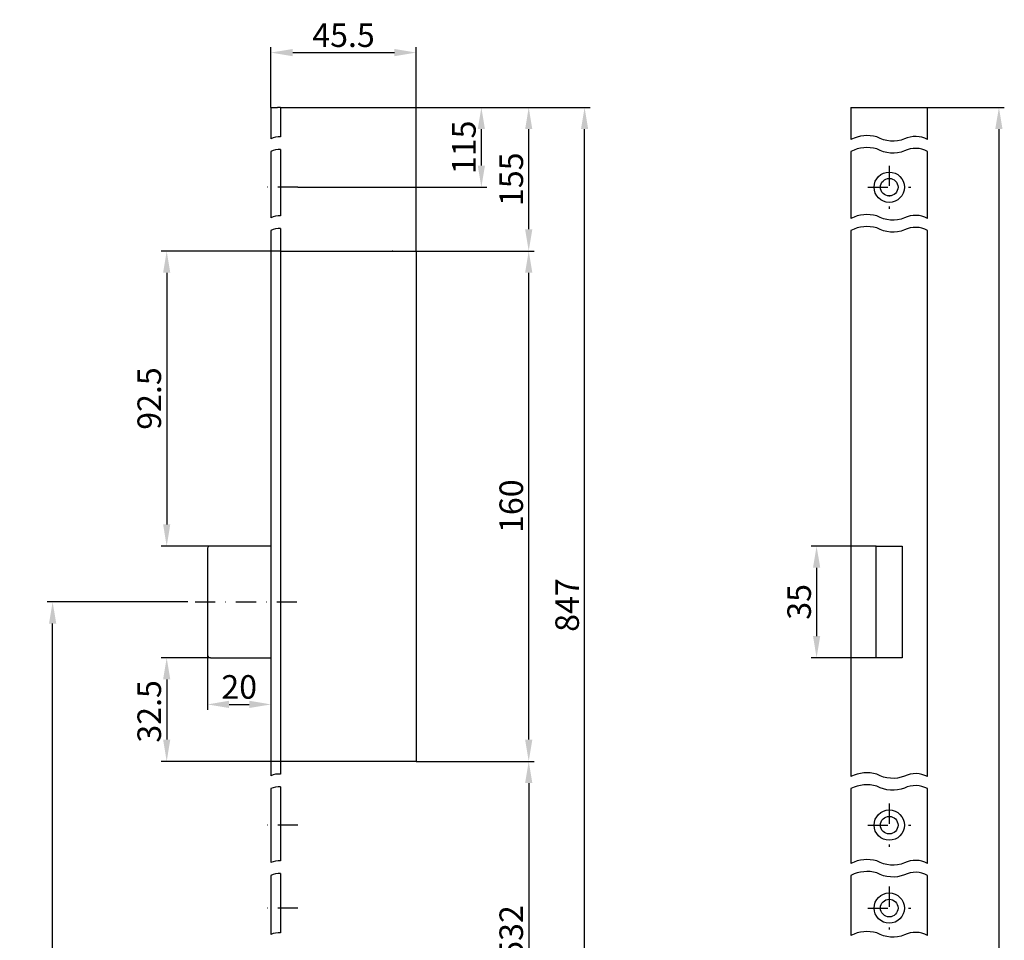
# Model space of a CAD drawing. Units: millimetres. Extents: x -34 to 797, y 262 to 1255.
# Drawn here: x -34 to 275, y 967 to 1255 of the extents above; entities that cross this region are included whole.
import ezdxf

# ---------------------------------------------------------------- set-up
doc = ezdxf.new("R2010")
doc.units = ezdxf.units.MM
doc.linetypes.add('STRICHPUNKT2', pattern=[12.7, 6.35, -3.175, 0, -3.175])
doc.layers.get('DEFPOINTS').update_dxf_attribs({"linetype": 'CONTINUOUS'})
for name, color, linetype in [('ACHSEN', 1, 'STRICHPUNKT2'), ('BEMASSUNG', 2, 'CONTINUOUS'), ('UMRISS03', 3, 'CONTINUOUS'), ('UMRISS05', 4, 'CONTINUOUS')]:
    doc.layers.add(name, color=color, linetype=linetype)
doc.styles.add('ARIAL-STANDARD', font='arial.ttf')
doc.dimstyles.new('Katalog 09', dxfattribs={"dimscale": 1.7, "dimtxt": 4.35, "dimasz": 4, "dimexe": 1, "dimexo": 0, "dimgap": 1, "dimtad": 1, "dimdec": 1, "dimdsep": 46, "dimtxsty": 'ARIAL-STANDARD', "dimcen": 1.5, "dimclrd": 256, "dimclre": 256, "dimclrt": 3, "dimadec": 0, "dimazin": 0, "dimtfac": 1, "dimtdec": 1, "dimtix": 1, "dimtmove": 0, "dimatfit": 3, "dimfxl": 1, "dimtolj": 1, "dimarcsym": 0})

# ---------------------------------------------------------------- blocks, each defined once
blk = doc.blocks.new('*D21')
at = {"layer": 'BEMASSUNG', "lineweight": -2, "transparency": 16777216}
for p, q in [((234.69, 1090.25), (214.3, 1090.25)), ((216, 1083.45), (216, 1062.05)), ((234.69, 1055.25), (214.3, 1055.25))]:
    blk.add_line(p, q, dxfattribs=at)
at = {"layer": 'BEMASSUNG', "transparency": 16777216}
for points in [[(214.87, 1083.45), (217.14, 1083.45), (216, 1090.25)], [(214.87, 1062.05), (217.14, 1062.05), (216, 1055.25)]]:
    blk.add_solid(points, dxfattribs=at)
at = {"layer": 'DEFPOINTS', "color": 0, "transparency": 16777216}
for p in [(234.69, 1090.25), (216, 1055.25), (234.69, 1055.25)]:
    blk.add_point(p, dxfattribs=at)
at = {"layer": 'BEMASSUNG', "color": 3, "transparency": 16777216, "insert": (210.53, 1072.75), "char_height": 7.395, "attachment_point": 5, "rotation": 90, "style": 'ARIAL-STANDARD'}
blk.add_mtext('\\A1;35', dxfattribs=at)
blk = doc.blocks.new('*D59')
at = {"layer": 'BEMASSUNG', "lineweight": -2, "transparency": 16777216}
for p, q in [((18.83, 1072.75), (-25.3, 1072.75)), ((-23.6, 804.55), (-23.6, 1065.95)), ((74.39, 797.75), (-25.3, 797.75))]:
    blk.add_line(p, q, dxfattribs=at)
at = {"layer": 'BEMASSUNG', "transparency": 16777216}
for points in [[(-24.73, 1065.95), (-22.46, 1065.95), (-23.6, 1072.75)], [(-24.73, 804.55), (-22.46, 804.55), (-23.6, 797.75)]]:
    blk.add_solid(points, dxfattribs=at)
at = {"layer": 'DEFPOINTS', "color": 0, "transparency": 16777216}
for p in [(-23.6, 1072.75), (18.83, 1072.75), (74.39, 797.75)]:
    blk.add_point(p, dxfattribs=at)
at = {"layer": 'BEMASSUNG', "color": 3, "transparency": 16777216, "insert": (-29.07, 935.25), "char_height": 7.395, "attachment_point": 5, "rotation": 90, "style": 'ARIAL-STANDARD'}
blk.add_mtext('\\A1;700', dxfattribs=at)
blk = doc.blocks.new('*D54')
at = {"layer": 'BEMASSUNG', "lineweight": -2, "transparency": 16777216}
for p, q in [((47.89, 1227.75), (144.94, 1227.75)), ((143.24, 922.55), (143.24, 1220.95)), ((100.39, 915.75), (144.94, 915.75))]:
    blk.add_line(p, q, dxfattribs=at)
at = {"layer": 'BEMASSUNG', "transparency": 16777216}
for points in [[(142.11, 1220.95), (144.38, 1220.95), (143.24, 1227.75)], [(142.11, 922.55), (144.38, 922.55), (143.24, 915.75)]]:
    blk.add_solid(points, dxfattribs=at)
at = {"layer": 'DEFPOINTS', "color": 0, "transparency": 16777216}
for p in [(47.89, 1227.75), (143.24, 1227.75), (100.39, 915.75)]:
    blk.add_point(p, dxfattribs=at)
at = {"layer": 'BEMASSUNG', "color": 3, "transparency": 16777216, "insert": (137.77, 1071.75), "char_height": 7.395, "attachment_point": 5, "rotation": 90, "style": 'ARIAL-STANDARD'}
blk.add_mtext('\\A1;847', dxfattribs=at)
blk = doc.blocks.new('*D52')
at = {"layer": 'BEMASSUNG', "lineweight": -2, "transparency": 16777216}
for p, q in [((44.89, 1227.75), (44.89, 1246.66)), ((51.69, 1244.96), (83.59, 1244.96)), ((90.39, 1182.75), (90.39, 1246.66))]:
    blk.add_line(p, q, dxfattribs=at)
at = {"layer": 'BEMASSUNG', "transparency": 16777216}
for points in [[(51.69, 1246.09), (51.69, 1243.82), (44.89, 1244.96)], [(83.59, 1246.09), (83.59, 1243.82), (90.39, 1244.96)]]:
    blk.add_solid(points, dxfattribs=at)
at = {"layer": 'DEFPOINTS', "color": 0, "transparency": 16777216}
for p in [(90.39, 1244.96), (44.89, 1227.75), (90.39, 1182.75)]:
    blk.add_point(p, dxfattribs=at)
at = {"layer": 'BEMASSUNG', "color": 3, "transparency": 16777216, "insert": (67.64, 1250.42), "char_height": 7.395, "attachment_point": 5, "style": 'ARIAL-STANDARD'}
blk.add_mtext('\\A1;45.5', dxfattribs=at)
blk = doc.blocks.new('*D51')
at = {"layer": 'BEMASSUNG', "lineweight": -2, "transparency": 16777216}
for p, q in [((250.79, 1227.75), (274.88, 1227.75)), ((273.18, 1220.95), (273.18, 364.55)), ((250.79, 357.75), (274.88, 357.75))]:
    blk.add_line(p, q, dxfattribs=at)
at = {"layer": 'BEMASSUNG', "transparency": 16777216}
for points in [[(272.04, 1220.95), (274.31, 1220.95), (273.18, 1227.75)], [(272.04, 364.55), (274.31, 364.55), (273.18, 357.75)]]:
    blk.add_solid(points, dxfattribs=at)
at = {"layer": 'DEFPOINTS', "color": 0, "transparency": 16777216}
for p in [(250.79, 1227.75), (250.79, 357.75), (273.18, 357.75)]:
    blk.add_point(p, dxfattribs=at)
at = {"layer": 'BEMASSUNG', "color": 3, "transparency": 16777216, "insert": (267.7, 746.12), "char_height": 7.395, "attachment_point": 5, "rotation": 90, "style": 'ARIAL-STANDARD'}
blk.add_mtext('\\A1;1950', dxfattribs=at)
blk = doc.blocks.new('*D50')
at = {"layer": 'BEMASSUNG', "lineweight": -2, "transparency": 16777216}
for p, q in [((24.94, 1056.25), (24.94, 1038.9)), ((44.89, 1048.37), (44.89, 1038.9)), ((31.74, 1040.6), (38.09, 1040.6))]:
    blk.add_line(p, q, dxfattribs=at)
at = {"layer": 'BEMASSUNG', "transparency": 16777216}
for points in [[(31.74, 1041.74), (31.74, 1039.47), (24.94, 1040.6)], [(38.09, 1041.74), (38.09, 1039.47), (44.89, 1040.6)]]:
    blk.add_solid(points, dxfattribs=at)
at = {"layer": 'DEFPOINTS', "color": 0, "transparency": 16777216}
for p in [(24.94, 1056.25), (44.89, 1048.37), (44.89, 1040.6)]:
    blk.add_point(p, dxfattribs=at)
at = {"layer": 'BEMASSUNG', "color": 3, "transparency": 16777216, "insert": (34.92, 1046.08), "char_height": 7.395, "attachment_point": 5, "style": 'ARIAL-STANDARD'}
blk.add_mtext('\\A1;20', dxfattribs=at)
blk = doc.blocks.new('*D84')
at = {"layer": 'BEMASSUNG', "lineweight": -2, "transparency": 16777216}
for p, q in [((90.39, 1022.75), (127.42, 1022.75)), ((125.72, 1015.95), (125.72, 922.55)), ((100.39, 915.75), (127.42, 915.75))]:
    blk.add_line(p, q, dxfattribs=at)
at = {"layer": 'BEMASSUNG', "transparency": 16777216}
for points in [[(124.59, 1015.95), (126.85, 1015.95), (125.72, 1022.75)], [(124.59, 922.55), (126.85, 922.55), (125.72, 915.75)]]:
    blk.add_solid(points, dxfattribs=at)
at = {"layer": 'DEFPOINTS', "color": 0, "transparency": 16777216}
for p in [(90.39, 1022.75), (100.39, 915.75), (125.72, 915.75)]:
    blk.add_point(p, dxfattribs=at)
at = {"layer": 'BEMASSUNG', "color": 3, "transparency": 16777216, "insert": (120.24, 969.25), "char_height": 7.395, "attachment_point": 5, "rotation": 90, "style": 'ARIAL-STANDARD'}
blk.add_mtext('\\A1;532', dxfattribs=at)
blk = doc.blocks.new('*D83')
at = {"layer": 'BEMASSUNG', "lineweight": -2, "transparency": 16777216}
for p, q in [((53.34, 1227.75), (112.56, 1227.75)), ((110.86, 1209.55), (110.86, 1220.95)), ((53.34, 1202.75), (112.56, 1202.75))]:
    blk.add_line(p, q, dxfattribs=at)
at = {"layer": 'BEMASSUNG', "transparency": 16777216}
for points in [[(109.73, 1220.95), (111.99, 1220.95), (110.86, 1227.75)], [(109.73, 1209.55), (111.99, 1209.55), (110.86, 1202.75)]]:
    blk.add_solid(points, dxfattribs=at)
at = {"layer": 'DEFPOINTS', "color": 0, "transparency": 16777216}
for p in [(53.34, 1227.75), (110.86, 1227.75), (53.34, 1202.75)]:
    blk.add_point(p, dxfattribs=at)
at = {"layer": 'BEMASSUNG', "color": 3, "transparency": 16777216, "insert": (105.38, 1215.25), "char_height": 7.395, "attachment_point": 5, "rotation": 90, "style": 'ARIAL-STANDARD'}
blk.add_mtext('\\A1;115', dxfattribs=at)
blk = doc.blocks.new('*D82')
at = {"layer": 'BEMASSUNG', "lineweight": -2, "transparency": 16777216}
for p, q in [((50.89, 1227.75), (127.42, 1227.75)), ((125.72, 1189.55), (125.72, 1220.95)), ((90.39, 1182.75), (127.42, 1182.75))]:
    blk.add_line(p, q, dxfattribs=at)
at = {"layer": 'BEMASSUNG', "transparency": 16777216}
for points in [[(124.59, 1220.95), (126.85, 1220.95), (125.72, 1227.75)], [(124.59, 1189.55), (126.85, 1189.55), (125.72, 1182.75)]]:
    blk.add_solid(points, dxfattribs=at)
at = {"layer": 'DEFPOINTS', "color": 0, "transparency": 16777216}
for p in [(50.89, 1227.75), (125.72, 1227.75), (90.39, 1182.75)]:
    blk.add_point(p, dxfattribs=at)
at = {"layer": 'BEMASSUNG', "color": 3, "transparency": 16777216, "insert": (120.25, 1205.25), "char_height": 7.395, "attachment_point": 5, "rotation": 90, "style": 'ARIAL-STANDARD'}
blk.add_mtext('\\A1;155', dxfattribs=at)
blk = doc.blocks.new('*D80')
at = {"layer": 'BEMASSUNG', "lineweight": -2, "transparency": 16777216}
for p, q in [((47.89, 1182.75), (10.48, 1182.75)), ((12.18, 1175.95), (12.18, 1097.05)), ((25.94, 1090.25), (10.48, 1090.25))]:
    blk.add_line(p, q, dxfattribs=at)
at = {"layer": 'BEMASSUNG', "transparency": 16777216}
for points in [[(11.05, 1175.95), (13.31, 1175.95), (12.18, 1182.75)], [(11.05, 1097.05), (13.31, 1097.05), (12.18, 1090.25)]]:
    blk.add_solid(points, dxfattribs=at)
at = {"layer": 'DEFPOINTS', "color": 0, "transparency": 16777216}
for p in [(47.89, 1182.75), (12.18, 1090.25), (25.94, 1090.25)]:
    blk.add_point(p, dxfattribs=at)
at = {"layer": 'BEMASSUNG', "color": 3, "transparency": 16777216, "insert": (6.71, 1136.5), "char_height": 7.395, "attachment_point": 5, "rotation": 90, "style": 'ARIAL-STANDARD'}
blk.add_mtext('\\A1;92.5', dxfattribs=at)
blk = doc.blocks.new('*D79')
at = {"layer": 'BEMASSUNG', "lineweight": -2, "transparency": 16777216}
for p, q in [((25.94, 1055.25), (10.48, 1055.25)), ((12.18, 1048.45), (12.18, 1029.55)), ((47.89, 1022.75), (10.48, 1022.75))]:
    blk.add_line(p, q, dxfattribs=at)
at = {"layer": 'BEMASSUNG', "transparency": 16777216}
for points in [[(11.05, 1048.45), (13.31, 1048.45), (12.18, 1055.25)], [(11.05, 1029.55), (13.31, 1029.55), (12.18, 1022.75)]]:
    blk.add_solid(points, dxfattribs=at)
at = {"layer": 'DEFPOINTS', "color": 0, "transparency": 16777216}
for p in [(25.94, 1055.25), (12.18, 1022.75), (47.89, 1022.75)]:
    blk.add_point(p, dxfattribs=at)
at = {"layer": 'BEMASSUNG', "color": 3, "transparency": 16777216, "insert": (6.7, 1038.41), "char_height": 7.395, "attachment_point": 5, "rotation": 90, "style": 'ARIAL-STANDARD'}
blk.add_mtext('\\A1;32.5', dxfattribs=at)
blk = doc.blocks.new('*D74')
at = {"layer": 'BEMASSUNG', "lineweight": -2, "transparency": 16777216}
for p, q in [((90.39, 1182.75), (127.42, 1182.75)), ((125.72, 1029.55), (125.72, 1175.95)), ((90.39, 1022.75), (127.42, 1022.75))]:
    blk.add_line(p, q, dxfattribs=at)
at = {"layer": 'BEMASSUNG', "transparency": 16777216}
for points in [[(124.59, 1175.95), (126.85, 1175.95), (125.72, 1182.75)], [(124.59, 1029.55), (126.85, 1029.55), (125.72, 1022.75)]]:
    blk.add_solid(points, dxfattribs=at)
at = {"layer": 'DEFPOINTS', "color": 0, "transparency": 16777216}
for p in [(90.39, 1182.75), (125.72, 1182.75), (90.39, 1022.75)]:
    blk.add_point(p, dxfattribs=at)
at = {"layer": 'BEMASSUNG', "color": 3, "transparency": 16777216, "insert": (120.25, 1102.75), "char_height": 7.395, "attachment_point": 5, "rotation": 90, "style": 'ARIAL-STANDARD'}
blk.add_mtext('\\A1;160', dxfattribs=at)

msp = doc.modelspace()

# ---------------------------------------------------------------- linework, layer by layer
at = {"layer": 'ACHSEN'}
for p, q in [((238.79, 1209.5), (238.79, 1196)), ((53.34, 1202.75), (42.67, 1202.75)), ((232.04, 1202.75), (245.54, 1202.75)), ((21.07, 1072.75), (55.92, 1072.75)), ((238.79, 1009.5), (238.79, 996)), ((53.34, 1002.75), (42.67, 1002.75)), ((232.04, 1002.75), (245.54, 1002.75)), ((238.79, 983.5), (238.79, 970)), ((53.34, 976.75), (42.67, 976.75)), ((232.04, 976.75), (245.54, 976.75))]:
    msp.add_line(p, q, dxfattribs=at)
at = {"layer": 'UMRISS03'}
for points in [[(47.89, 1218.54, 0.139258), (44.89, 1217.96)], [(250.79, 1217.72, 0.240784), (243.58, 1217.88, -0.22582), (234.9, 1218.5, 0.1886), (226.79, 1217.72, 0.1886)], [(47.89, 1214.54, 0.139258), (44.89, 1213.96)], [(250.79, 1213.96, 0.240784), (243.58, 1214.13, -0.22582), (234.9, 1214.74, 0.1886), (226.79, 1213.97, 0.1886)], [(47.89, 1193.78, 0.139258), (44.89, 1193.2)], [(250.79, 1192.96, 0.240784), (243.58, 1193.13, -0.22582), (234.9, 1193.74, 0.1886), (226.79, 1192.97, 0.1886)], [(47.89, 1189.79, 0.139258), (44.89, 1189.21)], [(250.79, 1189.21, 0.240784), (243.58, 1189.37, -0.22582), (234.9, 1189.99, 0.1886), (226.79, 1189.21, 0.1886)], [(250.79, 1017.95, 0.240784), (243.58, 1018.11, -0.22582), (234.9, 1018.73, 0.1886), (226.79, 1017.95, 0.1886)], [(47.89, 1018.77, 0.139258), (44.89, 1018.19)], [(47.89, 1014.78, 0.139258), (44.89, 1014.2)], [(250.79, 1014.2, 0.240784), (243.58, 1014.36, -0.22582), (234.9, 1014.98, 0.1886), (226.79, 1014.2, 0.1886)], [(47.89, 991.58, 0.139258), (44.89, 991)], [(250.79, 990.76, 0.240784), (243.58, 990.92, -0.22582), (234.9, 991.54, 0.1886), (226.79, 990.76, 0.1886)], [(250.79, 987.01, 0.240784), (243.58, 987.17, -0.22582), (234.9, 987.79, 0.1886), (226.79, 987.01, 0.1886)], [(47.89, 987.59, 0.139258), (44.89, 987.01)], [(47.89, 969.01, 0.139258), (44.89, 968.43)], [(250.79, 968.19, 0.240784), (243.58, 968.35, -0.22582), (234.9, 968.97, 0.1886), (226.79, 968.19, 0.1886)]]:
    msp.add_lwpolyline(points, format="xyb", dxfattribs=at)
at = {"layer": 'UMRISS05'}
for p, q in [((44.89, 1227.75), (44.89, 1217.96)), ((44.89, 1227.75), (46.89, 1227.75)), ((47.89, 1227.75), (46.89, 1227.75)), ((47.89, 1227.75), (47.89, 1218.54)), ((226.79, 1227.75), (226.79, 1217.72)), ((226.79, 1227.75), (228.79, 1227.75)), ((228.79, 1227.75), (248.79, 1227.75)), ((248.79, 1227.75), (250.79, 1227.75)), ((250.79, 1217.72), (250.79, 1227.75)), ((44.89, 1213.96), (44.89, 1193.2)), ((47.89, 1214.54), (47.89, 1193.78)), ((226.79, 1213.97), (226.79, 1192.97)), ((250.79, 1192.96), (250.79, 1213.96)), ((44.89, 1189.21), (44.89, 1018.19)), ((47.89, 1189.79), (47.89, 1018.77)), ((226.79, 1189.21), (226.79, 1017.95)), ((250.79, 1017.95), (250.79, 1189.21)), ((47.89, 1182.75), (90.39, 1182.75)), ((83.09, 1182.75), (82.89, 1182.75)), ((90.39, 1182.75), (90.39, 1022.75)), ((44.89, 1090.25), (25.94, 1090.25)), ((234.69, 1090.25), (242.89, 1090.25)), ((234.69, 1055.25), (234.69, 1090.25)), ((242.89, 1090.25), (242.89, 1055.25)), ((24.94, 1089.25), (24.94, 1056.25)), ((25.94, 1055.25), (44.89, 1055.25)), ((242.89, 1055.25), (234.69, 1055.25)), ((90.39, 1022.75), (47.89, 1022.75)), ((44.89, 1014.2), (44.89, 991)), ((47.89, 1014.78), (47.89, 991.58)), ((226.79, 1014.2), (226.79, 990.76)), ((250.79, 990.76), (250.79, 1014.2)), ((44.89, 987.01), (44.89, 968.43)), ((47.89, 987.59), (47.89, 969.01)), ((226.79, 987.01), (226.79, 968.19)), ((250.79, 968.19), (250.79, 987.01))]:
    msp.add_line(p, q, dxfattribs=at)
for centre, radius in [((238.79, 1202.75), 4.75), ((238.79, 1202.75), 2.75), ((238.79, 1002.75), 4.75), ((238.79, 1002.75), 2.75), ((238.79, 976.75), 4.75), ((238.79, 976.75), 2.75)]:
    msp.add_circle(centre, radius, dxfattribs=at)
for centre, start, end in [((25.94, 1089.25), 90, 180), ((25.94, 1056.25), 180, 270)]:
    msp.add_arc(centre, 1, start, end, dxfattribs=at)

# ---------------------------------------------------------------- dimensions: what is measured, and where the dimension line sits
at = {"layer": 'BEMASSUNG'}
for base, p1, p2, picture, middle in [((90.39, 1244.96), (44.89, 1227.75), (90.39, 1182.75), '*D52', (67.64, 1250.42)), ((44.89441892, 1040.60171672), (24.94441892, 1056.24799859), (44.89441892, 1048.3723119), '*D50', (34.91941892, 1046.07740397))]:
    dim = msp.add_linear_dim(base=base, p1=p1, p2=p2, dimstyle='Katalog 09', dxfattribs=at)
    dim.commit()
    dim.dimension.update_dxf_attribs({"geometry": picture, "text_midpoint": middle})
for base, p1, p2, text, picture, middle in [((143.24, 1227.75), (100.39, 915.75), (47.89, 1227.75), '847', '*D54', (137.77, 1071.75)), ((125.72, 1227.75), (90.39, 1182.75), (50.89, 1227.75), '155', '*D82', (120.25, 1205.25)), ((110.86, 1227.75), (53.34, 1202.75), (53.34, 1227.75), '115', '*D83', (105.38, 1215.25)), ((-23.6, 1072.75), (74.39, 797.75), (18.83, 1072.75), '700', '*D59', (-29.07, 935.25)), ((125.72, 915.75), (90.39, 1022.75), (100.39, 915.75), '532', '*D84', (120.24, 969.25))]:
    dim = msp.add_linear_dim(base=base, p1=p1, p2=p2, angle=90, text=text, dimstyle='Katalog 09', dxfattribs=at)
    dim.commit()
    dim.dimension.update_dxf_attribs({"geometry": picture, "text_midpoint": middle})
dim = msp.add_linear_dim(base=(273.18, 357.75), p1=(250.79, 1227.75), p2=(250.79, 357.75), angle=90, text='1950', dimstyle='Katalog 09', dxfattribs=at)
dim.commit()
dim.dimension.update_dxf_attribs({"geometry": '*D51', "text_midpoint": (273.18, 746.12), "dimtype": 128})
for base, p1, p2, picture, middle in [((12.18, 1090.25), (47.89, 1182.75), (25.94, 1090.25), '*D80', (6.71, 1136.5)), ((125.72, 1182.75), (90.39, 1022.75), (90.39, 1182.75), '*D74', (120.25, 1102.75)), ((216, 1055.25), (234.69, 1090.25), (234.69, 1055.25), '*D21', (210.53, 1072.75))]:
    dim = msp.add_linear_dim(base=base, p1=p1, p2=p2, angle=90, dimstyle='Katalog 09', dxfattribs=at)
    dim.commit()
    dim.dimension.update_dxf_attribs({"geometry": picture, "text_midpoint": middle})
dim = msp.add_linear_dim(base=(12.18, 1022.75), p1=(25.94, 1055.25), p2=(47.89, 1022.75), angle=90, dimstyle='Katalog 09', dxfattribs=at)
dim.commit()
dim.dimension.update_dxf_attribs({"geometry": '*D79', "text_midpoint": (12.18, 1038.41), "dimtype": 128})

doc.saveas('drawing.dxf')
